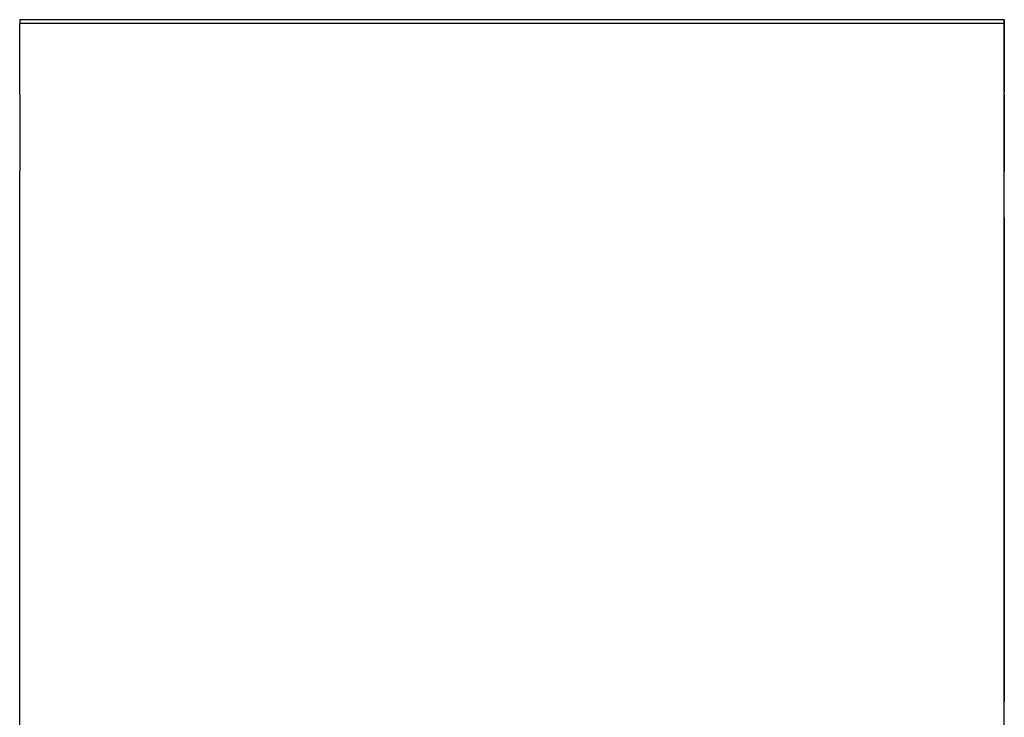
# Model space of a CAD drawing. Extents: x 81 to 689, y 70 to 556.
# Drawn here: x 286 to 293, y 196 to 202 of the extents above; entities that cross this region are included whole.
import ezdxf

# ---------------------------------------------------------------- set-up
doc = ezdxf.new("R2010")
doc.units = 0
doc.layers.add('VISIBLE__ISO_', color=7, linetype='CONTINUOUS')

msp = doc.modelspace()

# ---------------------------------------------------------------- linework, layer by layer
at = {"layer": 'VISIBLE__ISO_'}
for p, q in [((285.9745, 201.6303), (285.9745, 201.6294)), ((293.4745, 201.6303), (285.9745, 201.6303)), ((293.4745, 201.6294), (293.4745, 201.6303)), ((285.974, 201.0592), (285.9741, 201.5615)), ((293.4741, 201.6001), (285.9741, 201.6001)), ((293.474, 201.0592), (293.4741, 201.5615)), ((293.4744, 197.3789), (293.4744, 201.0786)), ((293.4741, 201.0011), (293.4741, 200.5606)), ((285.974, 194.3957), (285.974, 200.4763)), ((293.474, 194.3957), (293.474, 200.4763)), ((293.4741, 200.1229), (293.4741, 198.3619)), ((293.4741, 198.3619), (293.4741, 198.1981)), ((293.4741, 197.898), (293.4741, 196.7349)), ((293.4741, 197.5669), (293.4741, 197.5643)), ((293.4741, 197.5669), (293.4741, 197.5669)), ((293.4743, 196.0874), (293.4741, 197.5669)), ((293.4741, 197.5643), (293.4741, 197.1216)), ((293.4741, 197.5643), (293.4741, 197.5643)), ((293.4741, 197.1216), (293.4741, 196.4913)), ((293.4741, 197.1216), (293.4741, 197.1216)), ((293.4743, 196.814), (293.4744, 196.8278)), ((293.4743, 196.3143), (293.4743, 196.7255)), ((293.4741, 196.4888), (293.4741, 196.4937)), ((293.4741, 196.4913), (293.4741, 196.4913)), ((293.4741, 196.4888), (293.4741, 196.4483)), ((293.4741, 196.436), (293.4741, 196.4888))]:
    msp.add_line(p, q, dxfattribs=at)
at = {"layer": 'VISIBLE__ISO_', "flags": 128}
for points in [[(285.9741, 201.5615), (285.9741, 201.5989), (285.9741, 201.598), (285.9741, 201.5981), (285.9741, 201.5982), (285.9741, 201.5982), (285.9741, 201.5983), (285.9741, 201.5984), (285.9741, 201.5985), (285.9741, 201.5986), (285.9741, 201.5986), (285.9741, 201.5987), (285.9741, 201.5988), (285.9741, 201.5989), (285.9741, 201.599), (285.9741, 201.5991), (285.9741, 201.5992), (285.9741, 201.5993), (285.9741, 201.5995), (285.9741, 201.5996), (285.9741, 201.5997), (285.9741, 201.5998), (285.9741, 201.5999), (285.9741, 201.6), (285.9741, 201.6001)], [(293.4741, 201.5615), (293.4741, 201.5989), (293.4741, 201.598), (293.4741, 201.5981), (293.4741, 201.5982), (293.4741, 201.5982), (293.4741, 201.5983), (293.4741, 201.5984), (293.4741, 201.5985), (293.4741, 201.5986), (293.4741, 201.5986), (293.4741, 201.5987), (293.4741, 201.5988), (293.4741, 201.5989), (293.4741, 201.599), (293.4741, 201.5991), (293.4741, 201.5992), (293.4741, 201.5993), (293.4741, 201.5995), (293.4741, 201.5996), (293.4741, 201.5997), (293.4741, 201.5998), (293.4741, 201.5999), (293.4741, 201.6), (293.4741, 201.6001)]]:
    msp.add_lwpolyline(points, dxfattribs=at)
at = {"layer": 'VISIBLE__ISO_'}
for points in [[(285.974, 201.629, 0), (285.974, 201.629, 0), (285.974, 201.629, 0), (285.974, 201.629, 0), (285.974, 201.629, 0), (285.974, 201.629, 0), (285.974, 201.629, 0), (285.974, 201.629, 0), (285.974, 201.629, 0), (285.974, 201.629, 0), (285.974, 201.629, 0), (285.974, 201.629, 0), (285.974, 201.629, 0), (285.974, 201.629, 0), (285.974, 201.629, 0), (285.974, 201.629, 0), (285.974, 201.629, 0), (285.974, 201.629, 0), (285.974, 201.629, 0), (285.974, 201.629, 0), (285.974, 201.629, 0), (285.974, 201.629, 0), (285.974, 201.629, 0), (285.974, 201.628, 0), (285.974, 201.628, 0), (285.974, 201.628, 0), (285.974, 201.628, 0), (285.974, 201.628, 0), (285.974, 201.628, 0), (285.974, 201.628, 0), (285.974, 201.628, 0), (285.974, 201.628, 0), (285.974, 201.628, 0), (285.974, 201.627, 0), (285.974, 201.627, 0), (285.974, 201.627, 0), (285.974, 201.627, 0), (285.974, 201.627, 0), (285.974, 201.627, 0), (285.974, 201.627, 0), (285.974, 201.626, 0), (285.974, 201.626, 0), (285.974, 201.626, 0), (285.974, 201.626, 0), (285.974, 201.626, 0), (285.974, 201.626, 0), (285.974, 201.626, 0), (285.974, 201.625, 0), (285.974, 201.625, 0), (285.974, 201.625, 0), (285.974, 201.625, 0), (285.974, 201.625, 0), (285.974, 201.624, 0), (285.974, 201.624, 0), (285.974, 201.624, 0), (285.974, 201.624, 0), (285.974, 201.624, 0), (285.974, 201.624, 0), (285.974, 201.623, 0), (285.974, 201.623, 0), (285.974, 201.623, 0), (285.974, 201.623, 0), (285.974, 201.622, 0), (285.974, 201.622, 0), (285.974, 201.622, 0), (285.974, 201.622, 0), (285.974, 201.622, 0), (285.974, 201.621, 0), (285.974, 201.621, 0), (285.974, 201.621, 0), (285.974, 201.621, 0), (285.974, 201.62, 0), (285.974, 201.62, 0), (285.974, 201.62, 0), (285.974, 201.62, 0), (285.974, 201.619, 0), (285.974, 201.619, 0), (285.974, 201.619, 0), (285.974, 201.618, 0), (285.974, 201.618, 0), (285.974, 201.618, 0), (285.974, 201.618, 0), (285.974, 201.617, 0), (285.974, 201.617, 0), (285.974, 201.617, 0), (285.974, 201.616, 0), (285.974, 201.616, 0), (285.974, 201.616, 0), (285.974, 201.615, 0), (285.974, 201.615, 0), (285.974, 201.615, 0), (285.974, 201.615, 0), (285.974, 201.614, 0), (285.974, 201.614, 0), (285.974, 201.614, 0), (285.974, 201.613, 0), (285.974, 201.613, 0), (285.974, 201.612, 0), (285.974, 201.612, 0), (285.974, 201.612, 0), (285.974, 201.611, 0), (285.974, 201.611, 0), (285.974, 201.611, 0), (285.974, 201.61, 0), (285.974, 201.61, 0), (285.974, 201.61, 0), (285.974, 201.609, 0), (285.974, 201.609, 0), (285.974, 201.608, 0), (285.974, 201.608, 0), (285.974, 201.608, 0), (285.974, 201.607, 0), (285.974, 201.607, 0), (285.974, 201.607, 0), (285.974, 201.606, 0), (285.974, 201.606, 0), (285.974, 201.605, 0), (285.974, 201.605, 0), (285.974, 201.604, 0), (285.974, 201.604, 0), (285.974, 201.604, 0), (285.974, 201.603, 0), (285.974, 201.603, 0), (285.974, 201.602, 0), (285.974, 201.602, 0), (285.974, 201.601, 0), (285.974, 201.601, 0), (285.974, 201.601, 0), (285.974, 201.6, 0)], [(293.474, 201.079, 0), (293.474, 201.085, 0), (293.474, 201.092, 0), (293.474, 201.099, 0), (293.474, 201.105, 0), (293.474, 201.112, 0), (293.474, 201.119, 0), (293.474, 201.125, 0), (293.474, 201.132, 0), (293.474, 201.139, 0), (293.474, 201.145, 0), (293.474, 201.152, 0), (293.474, 201.158, 0), (293.474, 201.165, 0), (293.474, 201.171, 0), (293.474, 201.178, 0), (293.474, 201.184, 0), (293.474, 201.191, 0), (293.474, 201.197, 0), (293.474, 201.204, 0), (293.474, 201.21, 0), (293.474, 201.217, 0), (293.474, 201.223, 0), (293.474, 201.229, 0), (293.474, 201.236, 0), (293.474, 201.242, 0), (293.474, 201.248, 0), (293.474, 201.255, 0), (293.474, 201.261, 0), (293.474, 201.267, 0), (293.474, 201.273, 0), (293.474, 201.279, 0), (293.474, 201.285, 0), (293.474, 201.291, 0), (293.474, 201.297, 0), (293.474, 201.303, 0), (293.474, 201.309, 0), (293.474, 201.315, 0), (293.474, 201.321, 0), (293.474, 201.327, 0), (293.474, 201.333, 0), (293.474, 201.339, 0), (293.474, 201.345, 0), (293.474, 201.35, 0), (293.474, 201.356, 0), (293.474, 201.362, 0), (293.474, 201.367, 0), (293.474, 201.373, 0), (293.474, 201.378, 0), (293.474, 201.384, 0), (293.474, 201.389, 0), (293.474, 201.394, 0), (293.474, 201.4, 0), (293.474, 201.405, 0), (293.474, 201.41, 0), (293.474, 201.415, 0), (293.474, 201.421, 0), (293.474, 201.426, 0), (293.474, 201.431, 0), (293.474, 201.436, 0), (293.474, 201.441, 0), (293.474, 201.445, 0), (293.474, 201.45, 0), (293.474, 201.455, 0), (293.474, 201.46, 0), (293.474, 201.464, 0), (293.474, 201.469, 0), (293.474, 201.474, 0), (293.474, 201.478, 0), (293.474, 201.483, 0), (293.474, 201.487, 0), (293.474, 201.491, 0), (293.474, 201.496, 0), (293.474, 201.5, 0), (293.474, 201.504, 0), (293.474, 201.508, 0), (293.474, 201.512, 0), (293.474, 201.516, 0), (293.474, 201.52, 0), (293.474, 201.524, 0), (293.474, 201.528, 0), (293.474, 201.531, 0), (293.474, 201.535, 0), (293.474, 201.539, 0), (293.474, 201.542, 0), (293.474, 201.546, 0), (293.474, 201.549, 0), (293.474, 201.552, 0), (293.474, 201.556, 0), (293.474, 201.559, 0), (293.474, 201.562, 0), (293.474, 201.565, 0), (293.474, 201.568, 0), (293.474, 201.571, 0), (293.474, 201.574, 0), (293.474, 201.577, 0), (293.474, 201.58, 0), (293.474, 201.582, 0), (293.474, 201.585, 0), (293.474, 201.587, 0), (293.474, 201.59, 0), (293.474, 201.592, 0), (293.474, 201.595, 0), (293.474, 201.597, 0), (293.474, 201.599, 0), (293.474, 201.601, 0), (293.474, 201.603, 0), (293.474, 201.605, 0), (293.474, 201.607, 0), (293.474, 201.609, 0), (293.474, 201.611, 0), (293.474, 201.612, 0), (293.474, 201.614, 0), (293.474, 201.615, 0), (293.474, 201.617, 0), (293.474, 201.618, 0), (293.474, 201.619, 0), (293.474, 201.621, 0), (293.474, 201.622, 0), (293.474, 201.623, 0), (293.474, 201.624, 0), (293.474, 201.625, 0), (293.474, 201.626, 0), (293.474, 201.627, 0), (293.474, 201.627, 0), (293.474, 201.628, 0), (293.474, 201.628, 0), (293.474, 201.629, 0), (293.474, 201.629, 0)], [(293.474, 201.629, 0), (293.474, 201.629, 0), (293.474, 201.629, 0), (293.474, 201.629, 0), (293.474, 201.629, 0), (293.474, 201.628, 0), (293.474, 201.628, 0), (293.474, 201.627, 0), (293.474, 201.627, 0), (293.474, 201.626, 0), (293.474, 201.625, 0), (293.474, 201.624, 0), (293.474, 201.624, 0), (293.474, 201.622, 0), (293.474, 201.621, 0), (293.474, 201.62, 0), (293.474, 201.619, 0), (293.474, 201.618, 0), (293.474, 201.616, 0), (293.474, 201.615, 0), (293.474, 201.613, 0), (293.474, 201.611, 0), (293.474, 201.61, 0), (293.474, 201.608, 0), (293.474, 201.606, 0), (293.474, 201.604, 0), (293.474, 201.602, 0), (293.474, 201.6, 0), (293.474, 201.598, 0), (293.474, 201.595, 0), (293.474, 201.593, 0), (293.474, 201.591, 0), (293.474, 201.588, 0), (293.474, 201.586, 0), (293.474, 201.583, 0), (293.474, 201.58, 0), (293.474, 201.577, 0), (293.474, 201.575, 0), (293.474, 201.572, 0), (293.474, 201.569, 0), (293.474, 201.565, 0), (293.474, 201.562, 0), (293.474, 201.559, 0), (293.474, 201.556, 0), (293.474, 201.552, 0), (293.474, 201.549, 0), (293.474, 201.545, 0), (293.474, 201.542, 0), (293.474, 201.538, 0), (293.474, 201.534, 0), (293.474, 201.531, 0), (293.474, 201.527, 0), (293.474, 201.523, 0), (293.474, 201.519, 0), (293.474, 201.515, 0), (293.474, 201.511, 0), (293.474, 201.506, 0), (293.474, 201.502, 0), (293.474, 201.498, 0), (293.474, 201.493, 0), (293.474, 201.489, 0), (293.474, 201.484, 0), (293.474, 201.48, 0), (293.474, 201.475, 0), (293.474, 201.471, 0), (293.474, 201.466, 0), (293.474, 201.461, 0), (293.474, 201.456, 0), (293.474, 201.451, 0), (293.474, 201.446, 0), (293.474, 201.441, 0), (293.474, 201.436, 0), (293.474, 201.431, 0), (293.474, 201.426, 0), (293.474, 201.42, 0), (293.474, 201.415, 0), (293.474, 201.41, 0), (293.474, 201.404, 0), (293.474, 201.399, 0), (293.474, 201.393, 0), (293.474, 201.388, 0), (293.474, 201.382, 0), (293.474, 201.376, 0), (293.474, 201.371, 0), (293.474, 201.365, 0), (293.474, 201.359, 0), (293.474, 201.353, 0), (293.474, 201.347, 0), (293.474, 201.342, 0), (293.474, 201.336, 0), (293.474, 201.33, 0), (293.474, 201.323, 0), (293.474, 201.317, 0), (293.474, 201.311, 0), (293.474, 201.305, 0), (293.474, 201.299, 0), (293.474, 201.293, 0), (293.474, 201.286, 0), (293.474, 201.28, 0), (293.474, 201.274, 0), (293.474, 201.267, 0), (293.474, 201.261, 0), (293.474, 201.254, 0), (293.474, 201.248, 0), (293.474, 201.241, 0), (293.474, 201.235, 0), (293.474, 201.228, 0), (293.474, 201.222, 0), (293.474, 201.215, 0), (293.474, 201.208, 0), (293.474, 201.202, 0), (293.474, 201.195, 0), (293.474, 201.188, 0), (293.474, 201.182, 0), (293.474, 201.175, 0), (293.474, 201.168, 0), (293.474, 201.161, 0), (293.474, 201.154, 0), (293.474, 201.148, 0), (293.474, 201.141, 0), (293.474, 201.134, 0), (293.474, 201.127, 0), (293.474, 201.12, 0), (293.474, 201.113, 0), (293.474, 201.106, 0), (293.474, 201.099, 0), (293.474, 201.092, 0), (293.474, 201.086, 0), (293.474, 201.079, 0)], [(285.974, 201.6, 0), (285.974, 201.6, 0), (285.974, 201.6, 0), (285.974, 201.6, 0), (285.974, 201.6, 0), (285.974, 201.6, 0), (285.974, 201.6, 0), (285.974, 201.6, 0), (285.974, 201.6, 0), (285.974, 201.6, 0), (285.974, 201.6, 0), (285.974, 201.6, 0), (285.974, 201.6, 0), (285.974, 201.6, 0), (285.974, 201.6, 0), (285.974, 201.6, 0), (285.974, 201.6, 0), (285.974, 201.6, 0), (285.974, 201.6, 0), (285.974, 201.6, 0), (285.974, 201.6, 0), (285.974, 201.6, 0), (285.974, 201.6, 0), (285.974, 201.6, 0), (285.974, 201.6, 0), (285.974, 201.6, 0), (285.974, 201.6, 0), (285.974, 201.6, 0), (285.974, 201.6, 0), (285.974, 201.6, 0), (285.974, 201.6, 0), (285.974, 201.6, 0), (285.974, 201.6, 0), (285.974, 201.6, 0), (285.974, 201.6, 0), (285.974, 201.6, 0), (285.974, 201.6, 0), (285.974, 201.6, 0), (285.974, 201.6, 0), (285.974, 201.6, 0), (285.974, 201.6, 0), (285.974, 201.6, 0), (285.974, 201.6, 0), (285.974, 201.6, 0), (285.974, 201.6, 0), (285.974, 201.6, 0), (285.974, 201.6, 0), (285.974, 201.6, 0), (285.974, 201.6, 0), (285.974, 201.6, 0), (285.974, 201.6, 0), (285.974, 201.6, 0), (285.974, 201.6, 0), (285.974, 201.6, 0), (285.974, 201.6, 0), (285.974, 201.6, 0), (285.974, 201.6, 0), (285.974, 201.6, 0), (285.974, 201.6, 0), (285.974, 201.6, 0), (285.974, 201.6, 0), (285.974, 201.6, 0), (285.974, 201.6, 0), (285.974, 201.6, 0), (285.974, 201.6, 0), (285.974, 201.6, 0), (285.974, 201.6, 0), (285.974, 201.6, 0), (285.974, 201.6, 0), (285.974, 201.6, 0), (285.974, 201.6, 0), (285.974, 201.6, 0), (285.974, 201.6, 0), (285.974, 201.6, 0), (285.974, 201.6, 0), (285.974, 201.6, 0), (285.974, 201.6, 0), (285.974, 201.6, 0), (285.974, 201.6, 0), (285.974, 201.6, 0), (285.974, 201.6, 0), (285.974, 201.6, 0), (285.974, 201.6, 0), (285.974, 201.6, 0), (285.974, 201.6, 0), (285.974, 201.6, 0), (285.974, 201.6, 0), (285.974, 201.6, 0), (285.974, 201.6, 0), (285.974, 201.6, 0), (285.974, 201.6, 0), (285.974, 201.6, 0), (285.974, 201.6, 0), (285.974, 201.6, 0), (285.974, 201.6, 0), (285.974, 201.6, 0), (285.974, 201.6, 0), (285.974, 201.6, 0), (285.974, 201.6, 0), (285.974, 201.6, 0), (285.974, 201.6, 0), (285.974, 201.6, 0), (285.974, 201.6, 0), (285.974, 201.6, 0), (285.974, 201.6, 0), (285.974, 201.6, 0), (285.974, 201.6, 0), (285.974, 201.6, 0), (285.974, 201.6, 0), (285.974, 201.6, 0), (285.974, 201.6, 0), (285.974, 201.6, 0), (285.974, 201.6, 0), (285.974, 201.6, 0), (285.974, 201.6, 0), (285.974, 201.6, 0), (285.974, 201.6, 0), (285.974, 201.6, 0), (285.974, 201.6, 0), (285.974, 201.6, 0), (285.974, 201.6, 0), (285.974, 201.6, 0), (285.974, 201.6, 0), (285.974, 201.6, 0), (285.974, 201.6, 0), (285.974, 201.6, 0), (285.974, 201.6, 0), (285.974, 201.6, 0), (285.974, 201.6, 0)], [(285.974, 201.059, 0), (285.974, 201.058, 0), (285.974, 201.056, 0), (285.974, 201.054, 0), (285.974, 201.053, 0), (285.974, 201.051, 0), (285.974, 201.049, 0), (285.974, 201.047, 0), (285.974, 201.045, 0), (285.974, 201.043, 0), (285.974, 201.041, 0), (285.974, 201.039, 0), (285.974, 201.037, 0), (285.974, 201.034, 0), (285.974, 201.032, 0), (285.974, 201.029, 0), (285.974, 201.027, 0), (285.974, 201.025, 0), (285.974, 201.022, 0), (285.974, 201.019, 0), (285.974, 201.017, 0), (285.974, 201.014, 0), (285.974, 201.011, 0), (285.974, 201.008, 0), (285.974, 201.005, 0), (285.974, 201.002, 0), (285.974, 200.999, 0), (285.974, 200.996, 0), (285.974, 200.993, 0), (285.974, 200.99, 0), (285.974, 200.986, 0), (285.974, 200.983, 0), (285.974, 200.98, 0), (285.974, 200.976, 0), (285.974, 200.973, 0), (285.974, 200.969, 0), (285.974, 200.966, 0), (285.974, 200.962, 0), (285.974, 200.958, 0), (285.974, 200.955, 0), (285.974, 200.951, 0), (285.974, 200.947, 0), (285.974, 200.943, 0), (285.974, 200.939, 0), (285.974, 200.935, 0), (285.974, 200.931, 0), (285.974, 200.927, 0), (285.974, 200.923, 0), (285.974, 200.919, 0), (285.974, 200.915, 0), (285.974, 200.91, 0), (285.974, 200.906, 0), (285.974, 200.902, 0), (285.974, 200.897, 0), (285.974, 200.893, 0), (285.974, 200.888, 0), (285.974, 200.884, 0), (285.974, 200.879, 0), (285.974, 200.874, 0), (285.974, 200.87, 0), (285.974, 200.865, 0), (285.974, 200.86, 0), (285.974, 200.855, 0), (285.974, 200.851, 0), (285.974, 200.846, 0), (285.974, 200.841, 0), (285.974, 200.836, 0), (285.974, 200.831, 0), (285.974, 200.826, 0), (285.974, 200.821, 0), (285.974, 200.816, 0), (285.974, 200.81, 0), (285.974, 200.805, 0), (285.974, 200.8, 0), (285.974, 200.795, 0), (285.974, 200.79, 0), (285.974, 200.784, 0), (285.974, 200.779, 0), (285.974, 200.773, 0), (285.974, 200.768, 0), (285.974, 200.763, 0), (285.974, 200.757, 0), (285.974, 200.752, 0), (285.974, 200.746, 0), (285.974, 200.74, 0), (285.974, 200.735, 0), (285.974, 200.729, 0), (285.974, 200.724, 0), (285.974, 200.718, 0), (285.974, 200.712, 0), (285.974, 200.706, 0), (285.974, 200.701, 0), (285.974, 200.695, 0), (285.974, 200.689, 0), (285.974, 200.683, 0), (285.974, 200.677, 0), (285.974, 200.672, 0), (285.974, 200.666, 0), (285.974, 200.66, 0), (285.974, 200.654, 0), (285.974, 200.648, 0), (285.974, 200.642, 0), (285.974, 200.636, 0), (285.974, 200.63, 0), (285.974, 200.624, 0), (285.974, 200.618, 0), (285.974, 200.612, 0), (285.974, 200.606, 0), (285.974, 200.6, 0), (285.974, 200.594, 0), (285.974, 200.588, 0), (285.974, 200.581, 0), (285.974, 200.575, 0), (285.974, 200.569, 0), (285.974, 200.563, 0), (285.974, 200.557, 0), (285.974, 200.551, 0), (285.974, 200.544, 0), (285.974, 200.538, 0), (285.974, 200.532, 0), (285.974, 200.526, 0), (285.974, 200.52, 0), (285.974, 200.514, 0), (285.974, 200.507, 0), (285.974, 200.501, 0), (285.974, 200.495, 0), (285.974, 200.489, 0), (285.974, 200.482, 0), (285.974, 200.476, 0)], [(293.474, 201.059, 0), (293.474, 201.058, 0), (293.474, 201.056, 0), (293.474, 201.054, 0), (293.474, 201.053, 0), (293.474, 201.051, 0), (293.474, 201.049, 0), (293.474, 201.047, 0), (293.474, 201.045, 0), (293.474, 201.043, 0), (293.474, 201.041, 0), (293.474, 201.039, 0), (293.474, 201.037, 0), (293.474, 201.034, 0), (293.474, 201.032, 0), (293.474, 201.029, 0), (293.474, 201.027, 0), (293.474, 201.025, 0), (293.474, 201.022, 0), (293.474, 201.019, 0), (293.474, 201.017, 0), (293.474, 201.014, 0), (293.474, 201.011, 0), (293.474, 201.008, 0), (293.474, 201.005, 0), (293.474, 201.002, 0), (293.474, 200.999, 0), (293.474, 200.996, 0), (293.474, 200.993, 0), (293.474, 200.99, 0), (293.474, 200.986, 0), (293.474, 200.983, 0), (293.474, 200.98, 0), (293.474, 200.976, 0), (293.474, 200.973, 0), (293.474, 200.969, 0), (293.474, 200.966, 0), (293.474, 200.962, 0), (293.474, 200.958, 0), (293.474, 200.955, 0), (293.474, 200.951, 0), (293.474, 200.947, 0), (293.474, 200.943, 0), (293.474, 200.939, 0), (293.474, 200.935, 0), (293.474, 200.931, 0), (293.474, 200.927, 0), (293.474, 200.923, 0), (293.474, 200.919, 0), (293.474, 200.915, 0), (293.474, 200.91, 0), (293.474, 200.906, 0), (293.474, 200.902, 0), (293.474, 200.897, 0), (293.474, 200.893, 0), (293.474, 200.888, 0), (293.474, 200.884, 0), (293.474, 200.879, 0), (293.474, 200.874, 0), (293.474, 200.87, 0), (293.474, 200.865, 0), (293.474, 200.86, 0), (293.474, 200.855, 0), (293.474, 200.851, 0), (293.474, 200.846, 0), (293.474, 200.841, 0), (293.474, 200.836, 0), (293.474, 200.831, 0), (293.474, 200.826, 0), (293.474, 200.821, 0), (293.474, 200.816, 0), (293.474, 200.81, 0), (293.474, 200.805, 0), (293.474, 200.8, 0), (293.474, 200.795, 0), (293.474, 200.79, 0), (293.474, 200.784, 0), (293.474, 200.779, 0), (293.474, 200.773, 0), (293.474, 200.768, 0), (293.474, 200.763, 0), (293.474, 200.757, 0), (293.474, 200.752, 0), (293.474, 200.746, 0), (293.474, 200.74, 0), (293.474, 200.735, 0), (293.474, 200.729, 0), (293.474, 200.724, 0), (293.474, 200.718, 0), (293.474, 200.712, 0), (293.474, 200.706, 0), (293.474, 200.701, 0), (293.474, 200.695, 0), (293.474, 200.689, 0), (293.474, 200.683, 0), (293.474, 200.677, 0), (293.474, 200.672, 0), (293.474, 200.666, 0), (293.474, 200.66, 0), (293.474, 200.654, 0), (293.474, 200.648, 0), (293.474, 200.642, 0), (293.474, 200.636, 0), (293.474, 200.63, 0), (293.474, 200.624, 0), (293.474, 200.618, 0), (293.474, 200.612, 0), (293.474, 200.606, 0), (293.474, 200.6, 0), (293.474, 200.594, 0), (293.474, 200.588, 0), (293.474, 200.581, 0), (293.474, 200.575, 0), (293.474, 200.569, 0), (293.474, 200.563, 0), (293.474, 200.557, 0), (293.474, 200.551, 0), (293.474, 200.544, 0), (293.474, 200.538, 0), (293.474, 200.532, 0), (293.474, 200.526, 0), (293.474, 200.52, 0), (293.474, 200.514, 0), (293.474, 200.507, 0), (293.474, 200.501, 0), (293.474, 200.495, 0), (293.474, 200.489, 0), (293.474, 200.482, 0), (293.474, 200.476, 0)], [(293.474, 198.198, 0), (293.474, 198.198, 0), (293.474, 198.198, 0), (293.474, 198.198, 0), (293.474, 198.198, 0), (293.474, 198.198, 0), (293.474, 198.197, 0), (293.474, 198.197, 0), (293.474, 198.197, 0), (293.474, 198.196, 0), (293.474, 198.196, 0), (293.474, 198.195, 0), (293.474, 198.195, 0), (293.474, 198.194, 0), (293.474, 198.194, 0), (293.474, 198.193, 0), (293.474, 198.192, 0), (293.474, 198.192, 0), (293.474, 198.191, 0), (293.474, 198.19, 0), (293.474, 198.189, 0), (293.474, 198.188, 0), (293.474, 198.187, 0), (293.474, 198.186, 0), (293.474, 198.185, 0), (293.474, 198.184, 0), (293.474, 198.183, 0), (293.474, 198.182, 0), (293.474, 198.181, 0), (293.474, 198.179, 0), (293.474, 198.178, 0), (293.474, 198.177, 0), (293.474, 198.175, 0), (293.474, 198.174, 0), (293.474, 198.172, 0), (293.474, 198.171, 0), (293.474, 198.169, 0), (293.474, 198.168, 0), (293.474, 198.166, 0), (293.474, 198.164, 0), (293.474, 198.163, 0), (293.474, 198.161, 0), (293.474, 198.159, 0), (293.474, 198.157, 0), (293.474, 198.155, 0), (293.474, 198.153, 0), (293.474, 198.152, 0), (293.474, 198.15, 0), (293.474, 198.148, 0), (293.474, 198.145, 0), (293.474, 198.143, 0), (293.474, 198.141, 0), (293.474, 198.139, 0), (293.474, 198.137, 0), (293.474, 198.135, 0), (293.474, 198.132, 0), (293.474, 198.13, 0), (293.474, 198.128, 0), (293.474, 198.125, 0), (293.474, 198.123, 0), (293.474, 198.12, 0), (293.474, 198.118, 0), (293.474, 198.115, 0), (293.474, 198.113, 0), (293.474, 198.11, 0), (293.474, 198.108, 0), (293.474, 198.105, 0), (293.474, 198.102, 0), (293.474, 198.1, 0), (293.474, 198.097, 0), (293.474, 198.094, 0), (293.474, 198.091, 0), (293.474, 198.088, 0), (293.474, 198.086, 0), (293.474, 198.083, 0), (293.474, 198.08, 0), (293.474, 198.077, 0), (293.474, 198.074, 0), (293.474, 198.071, 0), (293.474, 198.068, 0), (293.474, 198.065, 0), (293.474, 198.062, 0), (293.474, 198.059, 0), (293.474, 198.055, 0), (293.474, 198.052, 0), (293.474, 198.049, 0), (293.474, 198.046, 0), (293.474, 198.043, 0), (293.474, 198.039, 0), (293.474, 198.036, 0), (293.474, 198.033, 0), (293.474, 198.03, 0), (293.474, 198.026, 0), (293.474, 198.023, 0), (293.474, 198.02, 0), (293.474, 198.016, 0), (293.474, 198.013, 0), (293.474, 198.009, 0), (293.474, 198.006, 0), (293.474, 198.003, 0), (293.474, 197.999, 0), (293.474, 197.996, 0), (293.474, 197.992, 0), (293.474, 197.989, 0), (293.474, 197.985, 0), (293.474, 197.982, 0), (293.474, 197.978, 0), (293.474, 197.974, 0), (293.474, 197.971, 0), (293.474, 197.967, 0), (293.474, 197.964, 0), (293.474, 197.96, 0), (293.474, 197.957, 0), (293.474, 197.953, 0), (293.474, 197.949, 0), (293.474, 197.946, 0), (293.474, 197.942, 0), (293.474, 197.938, 0), (293.474, 197.935, 0), (293.474, 197.931, 0), (293.474, 197.927, 0), (293.474, 197.924, 0), (293.474, 197.92, 0), (293.474, 197.916, 0), (293.474, 197.913, 0), (293.474, 197.909, 0), (293.474, 197.905, 0), (293.474, 197.902, 0), (293.474, 197.898, 0)], [(293.474, 197.122, 0), (293.474, 197.123, 0), (293.474, 197.125, 0), (293.474, 197.127, 0), (293.474, 197.129, 0), (293.474, 197.131, 0), (293.474, 197.133, 0), (293.474, 197.135, 0), (293.474, 197.136, 0), (293.474, 197.138, 0), (293.474, 197.14, 0), (293.474, 197.142, 0), (293.474, 197.144, 0), (293.474, 197.146, 0), (293.474, 197.148, 0), (293.474, 197.15, 0), (293.474, 197.151, 0), (293.474, 197.153, 0), (293.474, 197.155, 0), (293.474, 197.157, 0), (293.474, 197.159, 0), (293.474, 197.161, 0), (293.474, 197.163, 0), (293.474, 197.165, 0), (293.474, 197.167, 0), (293.474, 197.169, 0), (293.474, 197.17, 0), (293.474, 197.172, 0), (293.474, 197.174, 0), (293.474, 197.176, 0), (293.474, 197.178, 0), (293.474, 197.18, 0), (293.474, 197.182, 0), (293.474, 197.184, 0), (293.474, 197.186, 0), (293.474, 197.188, 0), (293.474, 197.19, 0), (293.474, 197.192, 0), (293.474, 197.194, 0), (293.474, 197.196, 0), (293.474, 197.198, 0), (293.474, 197.2, 0), (293.474, 197.202, 0), (293.474, 197.204, 0), (293.474, 197.206, 0), (293.474, 197.208, 0), (293.474, 197.209, 0), (293.474, 197.211, 0), (293.474, 197.213, 0), (293.474, 197.215, 0), (293.474, 197.217, 0), (293.474, 197.219, 0), (293.474, 197.221, 0), (293.474, 197.223, 0), (293.474, 197.225, 0), (293.474, 197.227, 0), (293.474, 197.229, 0), (293.474, 197.231, 0), (293.474, 197.233, 0), (293.474, 197.235, 0), (293.474, 197.238, 0), (293.474, 197.24, 0), (293.474, 197.242, 0), (293.474, 197.244, 0), (293.474, 197.246, 0), (293.474, 197.248, 0), (293.474, 197.25, 0), (293.474, 197.252, 0), (293.474, 197.254, 0), (293.474, 197.256, 0), (293.474, 197.258, 0), (293.474, 197.26, 0), (293.474, 197.262, 0), (293.474, 197.264, 0), (293.474, 197.266, 0), (293.474, 197.268, 0), (293.474, 197.27, 0), (293.474, 197.272, 0), (293.474, 197.274, 0), (293.474, 197.276, 0), (293.474, 197.278, 0), (293.474, 197.28, 0), (293.474, 197.282, 0), (293.474, 197.284, 0), (293.474, 197.287, 0), (293.474, 197.289, 0), (293.474, 197.291, 0), (293.474, 197.293, 0), (293.474, 197.295, 0), (293.474, 197.297, 0), (293.474, 197.299, 0), (293.474, 197.301, 0), (293.474, 197.303, 0), (293.474, 197.305, 0), (293.474, 197.307, 0), (293.474, 197.309, 0), (293.474, 197.312, 0), (293.474, 197.314, 0), (293.474, 197.316, 0), (293.474, 197.318, 0), (293.474, 197.32, 0), (293.474, 197.322, 0), (293.474, 197.324, 0), (293.474, 197.326, 0), (293.474, 197.328, 0), (293.474, 197.33, 0), (293.474, 197.332, 0), (293.474, 197.335, 0), (293.474, 197.337, 0), (293.474, 197.339, 0), (293.474, 197.341, 0), (293.474, 197.343, 0), (293.474, 197.345, 0), (293.474, 197.347, 0), (293.474, 197.349, 0), (293.474, 197.351, 0), (293.474, 197.354, 0), (293.474, 197.356, 0), (293.474, 197.358, 0), (293.474, 197.36, 0), (293.474, 197.362, 0), (293.474, 197.364, 0), (293.474, 197.366, 0), (293.474, 197.368, 0), (293.474, 197.37, 0), (293.474, 197.373, 0), (293.474, 197.375, 0), (293.474, 197.377, 0), (293.474, 197.379, 0)], [(293.474, 196.814, 0), (293.474, 196.814, 0), (293.474, 196.814, 0), (293.474, 196.814, 0), (293.474, 196.814, 0), (293.474, 196.814, 0), (293.474, 196.814, 0), (293.474, 196.814, 0), (293.474, 196.814, 0), (293.474, 196.813, 0), (293.474, 196.813, 0), (293.474, 196.813, 0), (293.474, 196.813, 0), (293.474, 196.813, 0), (293.474, 196.813, 0), (293.474, 196.813, 0), (293.474, 196.812, 0), (293.474, 196.812, 0), (293.474, 196.812, 0), (293.474, 196.812, 0), (293.474, 196.812, 0), (293.474, 196.811, 0), (293.474, 196.811, 0), (293.474, 196.811, 0), (293.474, 196.811, 0), (293.474, 196.81, 0), (293.474, 196.81, 0), (293.474, 196.81, 0), (293.474, 196.809, 0), (293.474, 196.809, 0), (293.474, 196.809, 0), (293.474, 196.808, 0), (293.474, 196.808, 0), (293.474, 196.808, 0), (293.474, 196.807, 0), (293.474, 196.807, 0), (293.474, 196.807, 0), (293.474, 196.806, 0), (293.474, 196.806, 0), (293.474, 196.805, 0), (293.474, 196.805, 0), (293.474, 196.804, 0), (293.474, 196.804, 0), (293.474, 196.803, 0), (293.474, 196.803, 0), (293.474, 196.802, 0), (293.474, 196.802, 0), (293.474, 196.801, 0), (293.474, 196.801, 0), (293.474, 196.8, 0), (293.474, 196.8, 0), (293.474, 196.799, 0), (293.474, 196.799, 0), (293.474, 196.798, 0), (293.474, 196.797, 0), (293.474, 196.797, 0), (293.474, 196.796, 0), (293.474, 196.796, 0), (293.474, 196.795, 0), (293.474, 196.794, 0), (293.474, 196.794, 0), (293.474, 196.793, 0), (293.474, 196.792, 0), (293.474, 196.792, 0), (293.474, 196.791, 0), (293.474, 196.79, 0), (293.474, 196.789, 0), (293.474, 196.789, 0), (293.474, 196.788, 0), (293.474, 196.787, 0), (293.474, 196.786, 0), (293.474, 196.786, 0), (293.474, 196.785, 0), (293.474, 196.784, 0), (293.474, 196.783, 0), (293.474, 196.782, 0), (293.474, 196.782, 0), (293.474, 196.781, 0), (293.474, 196.78, 0), (293.474, 196.779, 0), (293.474, 196.778, 0), (293.474, 196.777, 0), (293.474, 196.776, 0), (293.474, 196.775, 0), (293.474, 196.775, 0), (293.474, 196.774, 0), (293.474, 196.773, 0), (293.474, 196.772, 0), (293.474, 196.771, 0), (293.474, 196.77, 0), (293.474, 196.769, 0), (293.474, 196.768, 0), (293.474, 196.767, 0), (293.474, 196.766, 0), (293.474, 196.765, 0), (293.474, 196.764, 0), (293.474, 196.763, 0), (293.474, 196.762, 0), (293.474, 196.761, 0), (293.474, 196.76, 0), (293.474, 196.759, 0), (293.474, 196.758, 0), (293.474, 196.757, 0), (293.474, 196.756, 0), (293.474, 196.754, 0), (293.474, 196.753, 0), (293.474, 196.752, 0), (293.474, 196.751, 0), (293.474, 196.75, 0), (293.474, 196.749, 0), (293.474, 196.748, 0), (293.474, 196.747, 0), (293.474, 196.745, 0), (293.474, 196.744, 0), (293.474, 196.743, 0), (293.474, 196.742, 0), (293.474, 196.741, 0), (293.474, 196.739, 0), (293.474, 196.738, 0), (293.474, 196.737, 0), (293.474, 196.736, 0), (293.474, 196.734, 0), (293.474, 196.733, 0), (293.474, 196.732, 0), (293.474, 196.731, 0), (293.474, 196.729, 0), (293.474, 196.728, 0), (293.474, 196.727, 0), (293.474, 196.726, 0)], [(293.474, 196.735, 0), (293.474, 196.731, 0), (293.474, 196.728, 0), (293.474, 196.724, 0), (293.474, 196.72, 0), (293.474, 196.716, 0), (293.474, 196.713, 0), (293.474, 196.709, 0), (293.474, 196.705, 0), (293.474, 196.702, 0), (293.474, 196.698, 0), (293.474, 196.695, 0), (293.474, 196.691, 0), (293.474, 196.687, 0), (293.474, 196.684, 0), (293.474, 196.68, 0), (293.474, 196.676, 0), (293.474, 196.673, 0), (293.474, 196.669, 0), (293.474, 196.666, 0), (293.474, 196.662, 0), (293.474, 196.658, 0), (293.474, 196.655, 0), (293.474, 196.651, 0), (293.474, 196.648, 0), (293.474, 196.644, 0), (293.474, 196.641, 0), (293.474, 196.637, 0), (293.474, 196.634, 0), (293.474, 196.63, 0), (293.474, 196.627, 0), (293.474, 196.624, 0), (293.474, 196.62, 0), (293.474, 196.617, 0), (293.474, 196.613, 0), (293.474, 196.61, 0), (293.474, 196.607, 0), (293.474, 196.603, 0), (293.474, 196.6, 0), (293.474, 196.597, 0), (293.474, 196.594, 0), (293.474, 196.59, 0), (293.474, 196.587, 0), (293.474, 196.584, 0), (293.474, 196.581, 0), (293.474, 196.578, 0), (293.474, 196.575, 0), (293.474, 196.571, 0), (293.474, 196.568, 0), (293.474, 196.565, 0), (293.474, 196.562, 0), (293.474, 196.559, 0), (293.474, 196.556, 0), (293.474, 196.553, 0), (293.474, 196.551, 0), (293.474, 196.548, 0), (293.474, 196.545, 0), (293.474, 196.542, 0), (293.474, 196.539, 0), (293.474, 196.536, 0), (293.474, 196.534, 0), (293.474, 196.531, 0), (293.474, 196.528, 0), (293.474, 196.526, 0), (293.474, 196.523, 0), (293.474, 196.52, 0), (293.474, 196.518, 0), (293.474, 196.515, 0), (293.474, 196.513, 0), (293.474, 196.51, 0), (293.474, 196.508, 0), (293.474, 196.506, 0), (293.474, 196.503, 0), (293.474, 196.501, 0), (293.474, 196.499, 0), (293.474, 196.496, 0), (293.474, 196.494, 0), (293.474, 196.492, 0), (293.474, 196.49, 0), (293.474, 196.488, 0), (293.474, 196.486, 0), (293.474, 196.484, 0), (293.474, 196.482, 0), (293.474, 196.48, 0), (293.474, 196.478, 0), (293.474, 196.476, 0), (293.474, 196.474, 0), (293.474, 196.472, 0), (293.474, 196.471, 0), (293.474, 196.469, 0), (293.474, 196.467, 0), (293.474, 196.466, 0), (293.474, 196.464, 0), (293.474, 196.462, 0), (293.474, 196.461, 0), (293.474, 196.459, 0), (293.474, 196.458, 0), (293.474, 196.457, 0), (293.474, 196.455, 0), (293.474, 196.454, 0), (293.474, 196.453, 0), (293.474, 196.452, 0), (293.474, 196.45, 0), (293.474, 196.449, 0), (293.474, 196.448, 0), (293.474, 196.447, 0), (293.474, 196.446, 0), (293.474, 196.445, 0), (293.474, 196.444, 0), (293.474, 196.443, 0), (293.474, 196.443, 0), (293.474, 196.442, 0), (293.474, 196.441, 0), (293.474, 196.44, 0), (293.474, 196.44, 0), (293.474, 196.439, 0), (293.474, 196.439, 0), (293.474, 196.438, 0), (293.474, 196.438, 0), (293.474, 196.437, 0), (293.474, 196.437, 0), (293.474, 196.436, 0), (293.474, 196.436, 0), (293.474, 196.436, 0), (293.474, 196.436, 0), (293.474, 196.435, 0), (293.474, 196.435, 0), (293.474, 196.435, 0), (293.474, 196.435, 0)]]:
    msp.add_polyline3d(points, dxfattribs=at)

doc.saveas('drawing.dxf')
